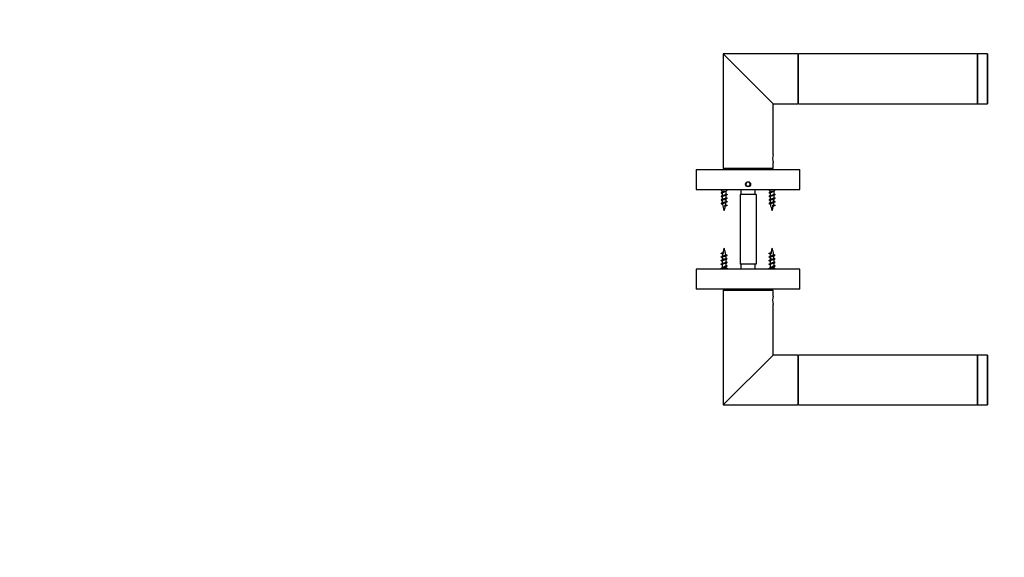
# Model space of a CAD drawing. Units: millimetres. Extents: x 0 to 835, y 0 to 1165.
# Drawn here: x 0 to 493, y 313 to 582 of the extents above; entities that cross this region are included whole.
import ezdxf
from ezdxf import colors
from ezdxf.entities.mleader import LeaderData, LeaderLine
from ezdxf.math import Vec2, Vec3

# ---------------------------------------------------------------- set-up
doc = ezdxf.new("R2010")
doc.units = ezdxf.units.MM
doc.layers.add('DV5_Défaut', color=7, linetype='Continuous')
doc.layers.add('Défaut', color=7, linetype='Continuous')

# ---------------------------------------------------------------- blocks, each defined once
blk = doc.blocks.new('_DOT')
at = {"color": 0}
blk.add_line((0, 0), (-1, 0), dxfattribs=at)
at = {"color": 0, "const_width": 0.333}
blk.add_lwpolyline([(-0.1665, 0, 1), (0.1665, 0, 1)], format="xyb", close=True, dxfattribs=at)
blk = doc.blocks.new('SE4')
at = {"layer": 'DV5_Défaut', "color": 7, "linetype": 'Continuous'}
for p, q in [((377.3, 540.16), (352.3, 565.16)), ((352.3, 565.16), (352.3, 507.66)), ((389.8, 565.16), (352.3, 565.16)), ((389.8, 565.16), (389.8, 540.16)), ((390, 563.06), (389.8, 563.06)), ((390, 540.16), (390, 565.16)), ((479.8, 565.16), (390, 565.16)), ((479.8, 540.16), (479.8, 565.16)), ((479.9, 540.16), (479.9, 565.16)), ((484.7, 565.16), (479.9, 565.16)), ((484.7, 565.16), (484.7, 540.16)), ((484.8, 540.26), (484.8, 565.06)), ((377.3, 514.76), (377.3, 540.16)), ((377.3, 540.16), (389.8, 540.16)), ((389.8, 542.26), (390, 542.26)), ((390, 540.16), (479.8, 540.16)), ((479.9, 540.16), (484.7, 540.16)), ((377.3, 507.66), (377.3, 510.58)), ((338.8, 507.16), (390.8, 507.16)), ((338.8, 507.16), (338.8, 497.16)), ((377.3, 507.66), (352.3, 507.66)), ((353.8, 507.66), (353.8, 507.16)), ((375.8, 507.16), (375.8, 507.66)), ((390.8, 497.16), (390.8, 507.16)), ((364.22, 500.76), (363.65, 499.76)), ((363.65, 499.76), (364.22, 498.76)), ((365.38, 500.76), (364.22, 500.76)), ((364.22, 498.76), (365.38, 498.76)), ((365.96, 499.76), (365.38, 500.76)), ((365.38, 498.76), (365.96, 499.76)), ((338.8, 497.16), (390.8, 497.16)), ((351, 497.16), (351.8, 496.36)), ((351.8, 496.36), (353.8, 496.36)), ((351.8, 496.36), (351.8, 495.8)), ((351.8, 495.3), (351.8, 494)), ((351.8, 493.5), (351.8, 492.2)), ((352.8, 496.17), (352.8, 495.96)), ((352.8, 495.96), (352.8, 495.75)), ((353.8, 496.36), (354.6, 497.16)), ((353.8, 494.82), (353.8, 496.36)), ((353.8, 493.02), (353.8, 494.31)), ((368.8, 494.66), (360.8, 494.66)), ((360.8, 494.66), (360.8, 459.66)), ((361.3, 494.66), (361.3, 497.16)), ((368.3, 494.66), (368.3, 497.16)), ((368.8, 494.66), (368.8, 459.66)), ((375, 497.16), (375.8, 496.36)), ((375.8, 496.36), (377.8, 496.36)), ((375.8, 496.36), (375.8, 495.8)), ((375.8, 495.3), (375.8, 494)), ((375.8, 493.5), (375.8, 492.2)), ((376.8, 496.17), (376.8, 495.96)), ((376.8, 495.96), (376.8, 495.75)), ((377.8, 496.36), (378.6, 497.16)), ((377.8, 494.82), (377.8, 496.36)), ((377.8, 493.02), (377.8, 494.31)), ((352.72, 492.12), (353.8, 492.12)), ((353.77, 488.96), (353.18, 488.57)), ((353.27, 489.28), (353.76, 488.96)), ((353.8, 492.12), (353.8, 492.51)), ((376.72, 492.12), (377.8, 492.12)), ((377.77, 488.96), (377.18, 488.57)), ((377.27, 489.28), (377.76, 488.96)), ((377.8, 492.12), (377.8, 492.51)), ((351.84, 465.36), (352.42, 465.74)), ((352.33, 465.03), (351.84, 465.36)), ((375.84, 465.36), (376.42, 465.74)), ((376.33, 465.03), (375.84, 465.36)), ((352.88, 462.19), (351.8, 462.19)), ((351.8, 462.19), (351.8, 461.8)), ((351.8, 461.3), (351.8, 460)), ((351.8, 459.5), (351.8, 457.96)), ((353.8, 460.82), (353.8, 462.11)), ((353.8, 459.02), (353.8, 460.31)), ((368.8, 459.66), (360.8, 459.66)), ((361.3, 457.16), (361.3, 459.66)), ((368.3, 457.16), (368.3, 459.66)), ((376.88, 462.19), (375.8, 462.19)), ((375.8, 462.19), (375.8, 461.8)), ((375.8, 461.3), (375.8, 460)), ((375.8, 459.5), (375.8, 457.96)), ((377.8, 460.82), (377.8, 462.11)), ((377.8, 459.02), (377.8, 460.31)), ((390.8, 457.16), (338.8, 457.16)), ((338.8, 457.16), (338.8, 447.16)), ((351.8, 457.96), (351, 457.16)), ((353.8, 457.96), (351.8, 457.96)), ((352.8, 458.36), (352.8, 458.57)), ((352.8, 458.15), (352.8, 458.36)), ((353.8, 457.96), (353.8, 458.51)), ((354.6, 457.16), (353.8, 457.96)), ((375.8, 457.96), (375, 457.16)), ((377.8, 457.96), (375.8, 457.96)), ((376.8, 458.36), (376.8, 458.57)), ((376.8, 458.15), (376.8, 458.36)), ((377.8, 457.96), (377.8, 458.51)), ((378.6, 457.16), (377.8, 457.96)), ((390.8, 447.16), (390.8, 457.16)), ((390.8, 447.16), (338.8, 447.16)), ((352.3, 446.66), (377.3, 446.66)), ((352.3, 446.66), (352.3, 389.16)), ((353.8, 447.16), (353.8, 446.66)), ((375.8, 446.66), (375.8, 447.16)), ((377.3, 443.73), (377.3, 446.66)), ((377.3, 414.16), (377.3, 439.56)), ((352.3, 389.16), (377.3, 414.16)), ((389.8, 414.16), (377.3, 414.16)), ((389.8, 414.16), (389.8, 389.16)), ((390, 412.06), (389.8, 412.06)), ((390, 389.16), (390, 414.16)), ((479.8, 414.16), (390, 414.16)), ((479.8, 389.16), (479.8, 414.16)), ((479.9, 389.16), (479.9, 414.16)), ((484.7, 414.16), (479.9, 414.16)), ((484.7, 414.16), (484.7, 389.16)), ((484.8, 389.26), (484.8, 414.06)), ((389.8, 391.26), (390, 391.26)), ((352.3, 389.16), (389.8, 389.16)), ((390, 389.16), (479.8, 389.16)), ((479.9, 389.16), (484.7, 389.16))]:
    blk.add_line(p, q, dxfattribs=at)
blk.add_circle((364.8, 499.76), 1.25, dxfattribs=at)
blk.add_circle((364.8, 499.76), 1.25, dxfattribs=at)
for centre, radius, start, end in [((479.9, 565.06), 0.1, 90, 180), ((484.7, 565.06), 0.1, 0, 90), ((479.9, 540.26), 0.1, 180, 270), ((484.7, 540.26), 0.1, 270, 0), ((389.63, 512.66), 12.51, 170.3334, 189.6666), ((348.11, 487.7), 8.37, 63.8157, 66.5432), ((348.11, 485.9), 8.37, 63.8157, 66.5432), ((348.36, 502.74), 7.74, 293.4953, 298.0979), ((348.36, 500.94), 7.74, 293.4953, 298.0979), ((357.6, 486.58), 8.62, 113.6205, 117.814), ((357.36, 502.09), 8.03, 243.6305, 246.473), ((372.11, 487.7), 8.37, 63.8157, 66.5432), ((372.11, 485.9), 8.37, 63.8157, 66.5432), ((372.36, 502.74), 7.74, 293.4953, 298.0979), ((372.36, 500.94), 7.74, 293.4953, 298.0979), ((381.6, 486.58), 8.62, 113.6205, 117.814), ((381.36, 502.09), 8.03, 243.6305, 246.473), ((348.29, 484.49), 7.94, 63.313, 66.6432), ((349.02, 484.19), 6.27, 62.2791, 67.3014), ((348.36, 499.14), 7.74, 293.4953, 298.0979), ((348.32, 497.44), 7.85, 293.4695, 298.6578), ((367.26, 492.12), 15.45, 181.6069, 186.5662), ((367.26, 492.12), 15.45, 188.5739, 200.724), ((338.35, 492.12), 15.45, 339.276, 347.0921), ((357.22, 481.92), 7.79, 113.246, 121.2253), ((356.77, 484.72), 6.69, 113.0809, 119.1308), ((358.12, 498.33), 9.83, 242.4016, 246.2649), ((357.6, 484.78), 8.62, 113.6205, 117.814), ((338.35, 492.12), 15.45, 350.2543, 354.4945), ((357.35, 498.46), 7.99, 243.1585, 246.4899), ((338.35, 492.12), 15.45, 356.6687, 0), ((357.36, 500.29), 8.03, 243.6305, 246.473), ((372.29, 484.49), 7.94, 63.313, 66.6432), ((373.02, 484.19), 6.27, 62.2791, 67.3014), ((372.36, 499.14), 7.74, 293.4953, 298.0979), ((372.32, 497.44), 7.85, 293.4695, 298.6578), ((391.26, 492.12), 15.45, 181.6069, 186.5662), ((391.26, 492.12), 15.45, 188.5739, 200.724), ((362.35, 492.12), 15.45, 339.276, 347.0921), ((381.22, 481.92), 7.79, 113.246, 121.2253), ((380.77, 484.72), 6.69, 113.0809, 119.1308), ((382.12, 498.33), 9.83, 242.4016, 246.2649), ((381.6, 484.78), 8.62, 113.6205, 117.814), ((362.35, 492.12), 15.45, 350.2543, 354.4945), ((381.35, 498.46), 7.99, 243.1585, 246.4899), ((362.35, 492.12), 15.45, 356.6687, 0), ((381.36, 500.29), 8.03, 243.6305, 246.473), ((347.48, 455.98), 9.83, 62.4016, 66.2649), ((348.38, 472.39), 7.79, 293.246, 301.2253), ((348.83, 469.59), 6.69, 293.0809, 299.1308), ((367.26, 462.19), 15.45, 170.2543, 174.4945), ((367.26, 462.19), 15.45, 159.276, 167.0921), ((338.35, 462.19), 15.45, 8.5739, 20.724), ((357.28, 456.87), 7.85, 113.4695, 118.6578), ((356.58, 470.12), 6.27, 242.2791, 247.3014), ((338.35, 462.19), 15.45, 1.6069, 6.5662), ((371.48, 455.98), 9.83, 62.4016, 66.2649), ((372.38, 472.39), 7.79, 293.246, 301.2253), ((372.83, 469.59), 6.69, 293.0809, 299.1308), ((391.26, 462.19), 15.45, 170.2543, 174.4945), ((391.26, 462.19), 15.45, 159.276, 167.0921), ((362.35, 462.19), 15.45, 8.5739, 20.724), ((381.28, 456.87), 7.85, 113.4695, 118.6578), ((380.58, 470.12), 6.27, 242.2791, 247.3014), ((362.35, 462.19), 15.45, 1.6069, 6.5662), ((348.25, 455.85), 7.99, 63.1585, 66.4899), ((348.24, 454.02), 8.03, 63.6305, 66.473), ((348.24, 452.22), 8.03, 63.6305, 66.473), ((348, 469.53), 8.62, 293.6205, 297.814), ((348, 467.73), 8.62, 293.6205, 297.814), ((367.26, 462.19), 15.45, 176.6687, 180), ((357.24, 455.18), 7.74, 113.4953, 118.0979), ((357.24, 453.38), 7.74, 113.4953, 118.0979), ((357.24, 451.58), 7.74, 113.4953, 118.0979), ((357.31, 469.82), 7.94, 243.313, 246.6432), ((357.49, 468.41), 8.37, 243.8157, 246.5432), ((357.49, 466.61), 8.37, 243.8157, 246.5432), ((372.25, 455.85), 7.99, 63.1585, 66.4899), ((372.24, 454.02), 8.03, 63.6305, 66.473), ((372.24, 452.22), 8.03, 63.6305, 66.473), ((372, 469.53), 8.62, 293.6205, 297.814), ((372, 467.73), 8.62, 293.6205, 297.814), ((391.26, 462.19), 15.45, 176.6687, 180), ((381.24, 455.18), 7.74, 113.4953, 118.0979), ((381.24, 453.38), 7.74, 113.4953, 118.0979), ((381.24, 451.58), 7.74, 113.4953, 118.0979), ((381.31, 469.82), 7.94, 243.313, 246.6432), ((381.49, 468.41), 8.37, 243.8157, 246.5432), ((381.49, 466.61), 8.37, 243.8157, 246.5432), ((389.63, 441.66), 12.51, 170.3334, 189.6666), ((479.9, 414.06), 0.1, 90, 180), ((484.7, 414.06), 0.1, 0, 90), ((479.9, 389.26), 0.1, 180, 270), ((484.7, 389.26), 0.1, 270, 0)]:
    blk.add_arc(centre, radius, start, end, dxfattribs=at)
for centre, major_axis in [((343.51, 492.12), (0, -15.45)), ((367.51, 492.12), (0, -15.45)), ((362.09, 462.19), (0, 15.45)), ((386.09, 462.19), (0, 15.45))]:
    blk.add_ellipse(centre, major_axis=major_axis, ratio=0.642788, start_param=1.338716, end_param=1.385555, dxfattribs=at)
for points, weights, knots in [([(352.8, 495.96), (351.93, 495.81), (351.5, 495.66), (351.11, 495.52), (351.44, 495.38)], [1, 0.866025403784, 1, 0.87727920462, 0.979383025907], [0, 0, 0, 0.521921, 0.521921, 1, 1, 1]), ([(354.16, 494.73), (354.49, 494.59), (354.1, 494.46), (353.67, 494.31), (352.8, 494.16), (351.93, 494.01), (351.5, 493.86), (351.11, 493.72), (351.44, 493.58)], [0.979351231292, 0.877298315215, 1, 0.866025403784, 1, 0.866025403784, 1, 0.87727920462, 0.979383025907], [0, 0, 0, 0.239011, 0.239011, 0.499981, 0.499981, 0.760951, 0.760951, 1, 1, 1]), ([(352.8, 495.75), (352.22, 495.6), (351.93, 495.45), (351.8, 495.38), (351.8, 495.3)], [1, 0.866025403784, 1, 0.933012701892, 0.933012701892], [0, 0, 0, 0.6666667, 0.6666667, 1, 1, 1]), ([(353.59, 494.21), (353.29, 494.07), (352.8, 493.95), (352.22, 493.8), (351.93, 493.65), (351.8, 493.58), (351.8, 493.5)], [0.969288890056, 0.883717227143, 1, 0.866025403784, 1, 0.933012701892, 0.933012701892], [0, 0, 0, 0.36654, 0.36654, 0.788847, 0.788847, 1, 1, 1]), ([(352, 494.1), (352.3, 494.24), (352.8, 494.37), (353.38, 494.52), (353.67, 494.67), (353.8, 494.74), (353.8, 494.82)], [0.971963856495, 0.881932053844, 1, 0.866025403784, 1, 0.933012701892, 0.933012701892], [0, 0, 0, 0.370084, 0.370084, 0.790028, 0.790028, 1, 1, 1]), ([(376.8, 495.96), (375.93, 495.81), (375.5, 495.66), (375.11, 495.52), (375.44, 495.38)], [1, 0.866025403784, 1, 0.87727920462, 0.979383025907], [0, 0, 0, 0.521921, 0.521921, 1, 1, 1]), ([(378.16, 494.73), (378.49, 494.59), (378.1, 494.46), (377.67, 494.31), (376.8, 494.16), (375.93, 494.01), (375.5, 493.86), (375.11, 493.72), (375.44, 493.58)], [0.979351231292, 0.877298315215, 1, 0.866025403784, 1, 0.866025403784, 1, 0.87727920462, 0.979383025907], [0, 0, 0, 0.239011, 0.239011, 0.499981, 0.499981, 0.760951, 0.760951, 1, 1, 1]), ([(376.8, 495.75), (376.22, 495.6), (375.93, 495.45), (375.8, 495.38), (375.8, 495.3)], [1, 0.866025403784, 1, 0.933012701892, 0.933012701892], [0, 0, 0, 0.6666667, 0.6666667, 1, 1, 1]), ([(377.59, 494.21), (377.29, 494.07), (376.8, 493.95), (376.22, 493.8), (375.93, 493.65), (375.8, 493.58), (375.8, 493.5)], [0.969288890056, 0.883717227143, 1, 0.866025403784, 1, 0.933012701892, 0.933012701892], [0, 0, 0, 0.36654, 0.36654, 0.788847, 0.788847, 1, 1, 1]), ([(376, 494.1), (376.3, 494.24), (376.8, 494.37), (377.38, 494.52), (377.67, 494.67), (377.8, 494.74), (377.8, 494.82)], [0.971963856495, 0.881932053844, 1, 0.866025403784, 1, 0.933012701892, 0.933012701892], [0, 0, 0, 0.370084, 0.370084, 0.790028, 0.790028, 1, 1, 1]), ([(354.16, 492.93), (354.49, 492.79), (354.1, 492.66), (353.67, 492.51), (352.8, 492.36), (351.93, 492.21), (351.5, 492.06), (351.11, 491.92), (351.44, 491.78)], [0.979351231292, 0.877298315215, 1, 0.866025403784, 1, 0.866025403784, 1, 0.87727920462, 0.979383025907], [0, 0, 0, 0.239011, 0.239011, 0.499981, 0.499981, 0.760951, 0.760951, 1, 1, 1]), ([(354.16, 491.13), (354.49, 490.99), (354.1, 490.86), (353.67, 490.71), (352.8, 490.56), (351.93, 490.41), (351.5, 490.26), (351.11, 490.12), (351.44, 489.98)], [0.979351231292, 0.877298315215, 1, 0.866025403784, 1, 0.866025403784, 1, 0.87727920462, 0.979383025907], [0, 0, 0, 0.239011, 0.239011, 0.499981, 0.499981, 0.760951, 0.760951, 1, 1, 1]), ([(352, 492.3), (352.3, 492.44), (352.8, 492.57), (353.38, 492.72), (353.67, 492.87), (353.8, 492.94), (353.8, 493.02)], [0.971963856495, 0.881932053844, 1, 0.866025403784, 1, 0.933012701892, 0.933012701892], [0, 0, 0, 0.370084, 0.370084, 0.790028, 0.790028, 1, 1, 1]), ([(353.59, 492.41), (353.29, 492.27), (352.8, 492.15), (352.76, 492.14), (352.72, 492.12)], [0.969288890056, 0.883717227143, 1, 0.989944238945, 0.981397992877], [0, 0, 0, 0.920406, 0.920406, 1, 1, 1]), ([(354.16, 489.33), (354.49, 489.19), (354.1, 489.06), (353.97, 489.01), (353.76, 488.96)], [0.979351231292, 0.877298315215, 1, 0.954853459629, 0.940133733968], [0, 0, 0, 0.731028, 0.731028, 1, 1, 1]), ([(378.16, 492.93), (378.49, 492.79), (378.1, 492.66), (377.67, 492.51), (376.8, 492.36), (375.93, 492.21), (375.5, 492.06), (375.11, 491.92), (375.44, 491.78)], [0.979351231292, 0.877298315215, 1, 0.866025403784, 1, 0.866025403784, 1, 0.87727920462, 0.979383025907], [0, 0, 0, 0.239011, 0.239011, 0.499981, 0.499981, 0.760951, 0.760951, 1, 1, 1]), ([(378.16, 491.13), (378.49, 490.99), (378.1, 490.86), (377.67, 490.71), (376.8, 490.56), (375.93, 490.41), (375.5, 490.26), (375.11, 490.12), (375.44, 489.98)], [0.979351231292, 0.877298315215, 1, 0.866025403784, 1, 0.866025403784, 1, 0.87727920462, 0.979383025907], [0, 0, 0, 0.2390114, 0.2390114, 0.4999814, 0.4999814, 0.7609514, 0.7609514, 1, 1, 1]), ([(376, 492.3), (376.3, 492.44), (376.8, 492.57), (377.38, 492.72), (377.67, 492.87), (377.8, 492.94), (377.8, 493.02)], [0.971963856495, 0.881932053844, 1, 0.866025403784, 1, 0.933012701892, 0.933012701892], [0, 0, 0, 0.370084, 0.370084, 0.790028, 0.790028, 1, 1, 1]), ([(377.59, 492.41), (377.29, 492.27), (376.8, 492.15), (376.76, 492.14), (376.72, 492.12)], [0.969288890056, 0.883717227143, 1, 0.989944238945, 0.981397992877], [0, 0, 0, 0.9204062, 0.9204062, 1, 1, 1]), ([(378.16, 489.33), (378.49, 489.19), (378.1, 489.06), (377.97, 489.01), (377.76, 488.96)], [0.979351231292, 0.877298315215, 1, 0.954853459629, 0.940133733968], [0, 0, 0, 0.731028, 0.731028, 1, 1, 1]), ([(351.44, 464.98), (351.11, 465.12), (351.5, 465.26), (351.63, 465.3), (351.84, 465.35)], [0.979351231292, 0.877298315215, 1, 0.954853459629, 0.940133733968], [0, 0, 0, 0.731028, 0.731028, 1, 1, 1]), ([(351.44, 463.18), (351.11, 463.32), (351.5, 463.46), (351.93, 463.61), (352.8, 463.76), (353.67, 463.91), (354.1, 464.06), (354.49, 464.19), (354.16, 464.33)], [0.979351231292, 0.877298315215, 1, 0.866025403784, 1, 0.866025403784, 1, 0.87727920462, 0.979383025907], [0, 0, 0, 0.2390114, 0.2390114, 0.4999814, 0.4999814, 0.7609514, 0.7609514, 1, 1, 1]), ([(375.44, 464.98), (375.11, 465.12), (375.5, 465.26), (375.63, 465.3), (375.84, 465.35)], [0.979351231292, 0.877298315215, 1, 0.954853459629, 0.940133733968], [0, 0, 0, 0.731028, 0.731028, 1, 1, 1]), ([(375.44, 463.18), (375.11, 463.32), (375.5, 463.46), (375.93, 463.61), (376.8, 463.76), (377.67, 463.91), (378.1, 464.06), (378.49, 464.19), (378.16, 464.33)], [0.979351231292, 0.877298315215, 1, 0.866025403784, 1, 0.866025403784, 1, 0.87727920462, 0.979383025907], [0, 0, 0, 0.239011, 0.239011, 0.499981, 0.499981, 0.760951, 0.760951, 1, 1, 1]), ([(351.44, 461.38), (351.11, 461.52), (351.5, 461.66), (351.93, 461.81), (352.8, 461.96), (353.67, 462.11), (354.1, 462.26), (354.49, 462.39), (354.16, 462.53)], [0.979351231292, 0.877298315215, 1, 0.866025403784, 1, 0.866025403784, 1, 0.87727920462, 0.979383025907], [0, 0, 0, 0.239011, 0.239011, 0.499981, 0.499981, 0.760951, 0.760951, 1, 1, 1]), ([(351.44, 459.58), (351.11, 459.72), (351.5, 459.86), (351.93, 460.01), (352.8, 460.16), (353.67, 460.31), (354.1, 460.46), (354.49, 460.59), (354.16, 460.73)], [0.979351231292, 0.877298315215, 1, 0.866025403784, 1, 0.866025403784, 1, 0.87727920462, 0.979383025907], [0, 0, 0, 0.239011, 0.239011, 0.499981, 0.499981, 0.760951, 0.760951, 1, 1, 1]), ([(353.6, 462.01), (353.3, 461.87), (352.8, 461.75), (352.22, 461.6), (351.93, 461.45), (351.8, 461.38), (351.8, 461.3)], [0.971963856495, 0.881932053844, 1, 0.866025403784, 1, 0.933012701892, 0.933012701892], [0, 0, 0, 0.370084, 0.370084, 0.790028, 0.790028, 1, 1, 1]), ([(353.6, 460.21), (353.3, 460.07), (352.8, 459.95), (352.22, 459.8), (351.93, 459.65), (351.8, 459.58), (351.8, 459.5)], [0.971963856495, 0.881932053844, 1, 0.866025403784, 1, 0.933012701892, 0.933012701892], [0, 0, 0, 0.370084, 0.370084, 0.790028, 0.790028, 1, 1, 1]), ([(352.01, 461.9), (352.31, 462.04), (352.8, 462.17), (352.84, 462.18), (352.88, 462.19)], [0.969288890056, 0.883717227143, 1, 0.989944238945, 0.981397992877], [0, 0, 0, 0.920406, 0.920406, 1, 1, 1]), ([(352.01, 460.1), (352.31, 460.24), (352.8, 460.37), (353.38, 460.52), (353.67, 460.67), (353.8, 460.74), (353.8, 460.82)], [0.969288890056, 0.883717227143, 1, 0.866025403784, 1, 0.933012701892, 0.933012701892], [0, 0, 0, 0.36654, 0.36654, 0.788847, 0.788847, 1, 1, 1]), ([(352.8, 458.57), (353.38, 458.72), (353.67, 458.87), (353.8, 458.94), (353.8, 459.02)], [1, 0.866025403784, 1, 0.933012701892, 0.933012701892], [0, 0, 0, 0.6666667, 0.6666667, 1, 1, 1]), ([(352.8, 458.36), (353.67, 458.51), (354.1, 458.66), (354.49, 458.79), (354.16, 458.93)], [1, 0.866025403784, 1, 0.87727920462, 0.979383025907], [0, 0, 0, 0.521921, 0.521921, 1, 1, 1]), ([(375.44, 461.38), (375.11, 461.52), (375.5, 461.66), (375.93, 461.81), (376.8, 461.96), (377.67, 462.11), (378.1, 462.26), (378.49, 462.39), (378.16, 462.53)], [0.979351231292, 0.877298315215, 1, 0.866025403784, 1, 0.866025403784, 1, 0.87727920462, 0.979383025907], [0, 0, 0, 0.239011, 0.239011, 0.499981, 0.499981, 0.760951, 0.760951, 1, 1, 1]), ([(375.44, 459.58), (375.11, 459.72), (375.5, 459.86), (375.93, 460.01), (376.8, 460.16), (377.67, 460.31), (378.1, 460.46), (378.49, 460.59), (378.16, 460.73)], [0.979351231292, 0.877298315215, 1, 0.866025403784, 1, 0.866025403784, 1, 0.87727920462, 0.979383025907], [0, 0, 0, 0.239011, 0.239011, 0.499981, 0.499981, 0.760951, 0.760951, 1, 1, 1]), ([(377.6, 462.01), (377.3, 461.87), (376.8, 461.75), (376.22, 461.6), (375.93, 461.45), (375.8, 461.38), (375.8, 461.3)], [0.971963856495, 0.881932053844, 1, 0.866025403784, 1, 0.933012701892, 0.933012701892], [0, 0, 0, 0.370084, 0.370084, 0.790028, 0.790028, 1, 1, 1]), ([(377.6, 460.21), (377.3, 460.07), (376.8, 459.95), (376.22, 459.8), (375.93, 459.65), (375.8, 459.58), (375.8, 459.5)], [0.971963856495, 0.881932053844, 1, 0.866025403784, 1, 0.933012701892, 0.933012701892], [0, 0, 0, 0.370084, 0.370084, 0.790028, 0.790028, 1, 1, 1]), ([(376.01, 461.9), (376.31, 462.04), (376.8, 462.17), (376.84, 462.18), (376.88, 462.19)], [0.969288890056, 0.883717227143, 1, 0.989944238945, 0.981397992877], [0, 0, 0, 0.920406, 0.920406, 1, 1, 1]), ([(376.01, 460.1), (376.31, 460.24), (376.8, 460.37), (377.38, 460.52), (377.67, 460.67), (377.8, 460.74), (377.8, 460.82)], [0.969288890056, 0.883717227143, 1, 0.866025403784, 1, 0.933012701892, 0.933012701892], [0, 0, 0, 0.36654, 0.36654, 0.788847, 0.788847, 1, 1, 1]), ([(376.8, 458.57), (377.38, 458.72), (377.67, 458.87), (377.8, 458.94), (377.8, 459.02)], [1, 0.866025403784, 1, 0.933012701892, 0.933012701892], [0, 0, 0, 0.6666667, 0.6666667, 1, 1, 1]), ([(376.8, 458.36), (377.67, 458.51), (378.1, 458.66), (378.49, 458.79), (378.16, 458.93)], [1, 0.866025403784, 1, 0.87727920462, 0.979383025907], [0, 0, 0, 0.521921, 0.521921, 1, 1, 1])]:
    blk.add_rational_spline(points, weights, degree=2, knots=knots, dxfattribs=at)
for points in [[(352, 495.9), (352.3, 496.04), (352.8, 496.17)], [(376, 495.9), (376.3, 496.04), (376.8, 496.17)], [(353.6, 458.41), (353.3, 458.27), (352.8, 458.15)], [(377.6, 458.41), (377.3, 458.27), (376.8, 458.15)]]:
    blk.add_rational_spline(points, [0.971963856495, 0.881932053844, 1], degree=2, dxfattribs=at)
for points, knots in [([(352.72, 492.12), (352.61, 492.09), (352.49, 492.06), (352.39, 492.02), (352.28, 491.99), (352.19, 491.95), (352.1, 491.92), (352.02, 491.89), (351.95, 491.86), (351.9, 491.82), (351.85, 491.79), (351.82, 491.76), (351.81, 491.72), (351.81, 491.71), (351.81, 491.7), (351.81, 491.69)], [0, 0, 0, 0, 0.233337, 0.233337, 0.233337, 0.466545, 0.466545, 0.466545, 0.701329, 0.701329, 0.701329, 0.933257, 0.933257, 0.933257, 1, 1, 1, 1]), ([(353.52, 490.57), (353.46, 490.54), (353.38, 490.51), (353.3, 490.48), (353.21, 490.44), (353.11, 490.4), (353.01, 490.37), (352.9, 490.33), (352.79, 490.3), (352.69, 490.26), (352.58, 490.23), (352.48, 490.19), (352.39, 490.15), (352.31, 490.12), (352.23, 490.08), (352.16, 490.04), (352.1, 490.01), (352.04, 489.97), (352.01, 489.94), (351.98, 489.9), (351.97, 489.86), (351.97, 489.83), (351.97, 489.82), (351.97, 489.82), (351.97, 489.82)], [0, 0, 0, 0, 0.130074, 0.130074, 0.130074, 0.276722, 0.276722, 0.276722, 0.425153, 0.425153, 0.425153, 0.569918, 0.569918, 0.569918, 0.711923, 0.711923, 0.711923, 0.855634, 0.855634, 0.855634, 0.994741, 0.994741, 0.994741, 1, 1, 1, 1]), ([(352.08, 490.54), (352.12, 490.56), (352.16, 490.58), (352.21, 490.6), (352.29, 490.63), (352.38, 490.66), (352.48, 490.7), (352.58, 490.73), (352.69, 490.76), (352.8, 490.79), (352.91, 490.82), (353.02, 490.85), (353.12, 490.88), (353.22, 490.92), (353.32, 490.95), (353.41, 490.98), (353.5, 491.02), (353.57, 491.05), (353.63, 491.08), (353.69, 491.11), (353.73, 491.14), (353.75, 491.17), (353.77, 491.19), (353.77, 491.21), (353.77, 491.23)], [0, 0, 0, 0, 0.080454, 0.080454, 0.080454, 0.21845, 0.21845, 0.21845, 0.358298, 0.358298, 0.358298, 0.495767, 0.495767, 0.495767, 0.636935, 0.636935, 0.636935, 0.780117, 0.780117, 0.780117, 0.921113, 0.921113, 0.921113, 1, 1, 1, 1]), ([(353.27, 489.28), (353.35, 489.32), (353.42, 489.35), (353.47, 489.38), (353.52, 489.41), (353.55, 489.44), (353.56, 489.47), (353.57, 489.49), (353.58, 489.5), (353.58, 489.51)], [0, 0, 0, 0, 0.4561, 0.4561, 0.4561, 0.846247, 0.846247, 0.846247, 1, 1, 1, 1]), ([(376.72, 492.12), (376.61, 492.09), (376.49, 492.06), (376.39, 492.02), (376.28, 491.99), (376.19, 491.95), (376.1, 491.92), (376.02, 491.89), (375.95, 491.86), (375.9, 491.82), (375.85, 491.79), (375.82, 491.76), (375.81, 491.72), (375.81, 491.71), (375.81, 491.7), (375.81, 491.69)], [0, 0, 0, 0, 0.233337, 0.233337, 0.233337, 0.466545, 0.466545, 0.466545, 0.701329, 0.701329, 0.701329, 0.933257, 0.933257, 0.933257, 1, 1, 1, 1]), ([(377.52, 490.57), (377.46, 490.54), (377.38, 490.51), (377.3, 490.48), (377.21, 490.44), (377.11, 490.4), (377.01, 490.37), (376.9, 490.33), (376.79, 490.3), (376.69, 490.26), (376.58, 490.23), (376.48, 490.19), (376.39, 490.15), (376.31, 490.12), (376.23, 490.08), (376.16, 490.04), (376.1, 490.01), (376.04, 489.97), (376.01, 489.94), (375.98, 489.9), (375.97, 489.86), (375.97, 489.83), (375.97, 489.82), (375.97, 489.82), (375.97, 489.82)], [0, 0, 0, 0, 0.1300741, 0.1300741, 0.1300741, 0.2767217, 0.2767217, 0.2767217, 0.4251529, 0.4251529, 0.4251529, 0.5699185, 0.5699185, 0.5699185, 0.7119228, 0.7119228, 0.7119228, 0.8556339, 0.8556339, 0.8556339, 0.9947415, 0.9947415, 0.9947415, 1, 1, 1, 1]), ([(376.08, 490.54), (376.12, 490.56), (376.16, 490.58), (376.21, 490.6), (376.29, 490.63), (376.38, 490.66), (376.48, 490.7), (376.58, 490.73), (376.69, 490.76), (376.8, 490.79), (376.91, 490.82), (377.02, 490.85), (377.12, 490.88), (377.22, 490.92), (377.32, 490.95), (377.41, 490.98), (377.5, 491.02), (377.57, 491.05), (377.63, 491.08), (377.69, 491.11), (377.73, 491.14), (377.75, 491.17), (377.77, 491.19), (377.77, 491.21), (377.77, 491.23)], [0, 0, 0, 0, 0.080454, 0.080454, 0.080454, 0.21845, 0.21845, 0.21845, 0.358298, 0.358298, 0.358298, 0.495767, 0.495767, 0.495767, 0.636935, 0.636935, 0.636935, 0.780117, 0.780117, 0.780117, 0.921113, 0.921113, 0.921113, 1, 1, 1, 1]), ([(377.27, 489.28), (377.35, 489.32), (377.42, 489.35), (377.47, 489.38), (377.52, 489.41), (377.55, 489.44), (377.56, 489.47), (377.57, 489.49), (377.58, 489.5), (377.58, 489.51)], [0, 0, 0, 0, 0.4561, 0.4561, 0.4561, 0.846247, 0.846247, 0.846247, 1, 1, 1, 1]), ([(353.52, 463.77), (353.48, 463.75), (353.44, 463.73), (353.39, 463.71), (353.31, 463.68), (353.22, 463.65), (353.12, 463.61), (353.02, 463.58), (352.91, 463.55), (352.8, 463.52), (352.69, 463.49), (352.58, 463.46), (352.48, 463.43), (352.38, 463.4), (352.28, 463.36), (352.19, 463.33), (352.1, 463.29), (352.03, 463.26), (351.97, 463.23), (351.91, 463.2), (351.87, 463.17), (351.85, 463.14), (351.83, 463.12), (351.83, 463.1), (351.83, 463.08)], [0, 0, 0, 0, 0.080454, 0.080454, 0.080454, 0.21845, 0.21845, 0.21845, 0.358298, 0.358298, 0.358298, 0.495767, 0.495767, 0.495767, 0.636935, 0.636935, 0.636935, 0.780117, 0.780117, 0.780117, 0.921113, 0.921113, 0.921113, 1, 1, 1, 1]), ([(352.33, 465.03), (352.25, 464.99), (352.18, 464.96), (352.13, 464.93), (352.08, 464.9), (352.05, 464.87), (352.04, 464.84), (352.03, 464.83), (352.03, 464.81), (352.02, 464.8)], [0, 0, 0, 0, 0.4561, 0.4561, 0.4561, 0.846247, 0.846247, 0.846247, 1, 1, 1, 1]), ([(352.08, 463.74), (352.14, 463.77), (352.22, 463.8), (352.3, 463.84), (352.39, 463.87), (352.49, 463.91), (352.59, 463.94), (352.7, 463.98), (352.81, 464.01), (352.91, 464.05), (353.02, 464.08), (353.12, 464.12), (353.21, 464.16), (353.29, 464.19), (353.37, 464.23), (353.44, 464.27), (353.5, 464.31), (353.56, 464.34), (353.59, 464.37), (353.62, 464.41), (353.63, 464.45), (353.63, 464.49), (353.63, 464.49), (353.63, 464.49), (353.63, 464.49)], [0, 0, 0, 0, 0.130074, 0.130074, 0.130074, 0.276722, 0.276722, 0.276722, 0.425153, 0.425153, 0.425153, 0.569918, 0.569918, 0.569918, 0.711923, 0.711923, 0.711923, 0.855634, 0.855634, 0.855634, 0.994741, 0.994741, 0.994741, 1, 1, 1, 1]), ([(377.52, 463.77), (377.48, 463.75), (377.44, 463.73), (377.39, 463.71), (377.31, 463.68), (377.22, 463.65), (377.12, 463.61), (377.02, 463.58), (376.91, 463.55), (376.8, 463.52), (376.69, 463.49), (376.58, 463.46), (376.48, 463.43), (376.38, 463.4), (376.28, 463.36), (376.19, 463.33), (376.1, 463.29), (376.03, 463.26), (375.97, 463.23), (375.91, 463.2), (375.87, 463.17), (375.85, 463.14), (375.83, 463.12), (375.83, 463.1), (375.83, 463.08)], [0, 0, 0, 0, 0.080454, 0.080454, 0.080454, 0.21845, 0.21845, 0.21845, 0.358298, 0.358298, 0.358298, 0.495767, 0.495767, 0.495767, 0.636935, 0.636935, 0.636935, 0.780117, 0.780117, 0.780117, 0.921113, 0.921113, 0.921113, 1, 1, 1, 1]), ([(376.33, 465.03), (376.25, 464.99), (376.18, 464.96), (376.13, 464.93), (376.08, 464.9), (376.05, 464.87), (376.04, 464.84), (376.03, 464.83), (376.03, 464.81), (376.02, 464.8)], [0, 0, 0, 0, 0.4561, 0.4561, 0.4561, 0.846247, 0.846247, 0.846247, 1, 1, 1, 1]), ([(376.08, 463.74), (376.14, 463.77), (376.22, 463.8), (376.3, 463.84), (376.39, 463.87), (376.49, 463.91), (376.59, 463.94), (376.7, 463.98), (376.81, 464.01), (376.91, 464.05), (377.02, 464.08), (377.12, 464.12), (377.21, 464.16), (377.29, 464.19), (377.37, 464.23), (377.44, 464.27), (377.5, 464.31), (377.56, 464.34), (377.59, 464.37), (377.62, 464.41), (377.63, 464.45), (377.63, 464.49), (377.63, 464.49), (377.63, 464.49), (377.63, 464.49)], [0, 0, 0, 0, 0.130074, 0.130074, 0.130074, 0.276722, 0.276722, 0.276722, 0.425153, 0.425153, 0.425153, 0.569918, 0.569918, 0.569918, 0.711923, 0.711923, 0.711923, 0.855634, 0.855634, 0.855634, 0.994741, 0.994741, 0.994741, 1, 1, 1, 1]), ([(352.88, 462.19), (352.99, 462.22), (353.11, 462.25), (353.21, 462.29), (353.32, 462.32), (353.42, 462.36), (353.5, 462.39), (353.58, 462.43), (353.65, 462.46), (353.7, 462.49), (353.75, 462.52), (353.78, 462.56), (353.79, 462.59), (353.79, 462.6), (353.79, 462.61), (353.79, 462.62)], [0, 0, 0, 0, 0.233337, 0.233337, 0.233337, 0.466545, 0.466545, 0.466545, 0.701329, 0.701329, 0.701329, 0.933257, 0.933257, 0.933257, 1, 1, 1, 1]), ([(376.88, 462.19), (376.99, 462.22), (377.11, 462.25), (377.21, 462.29), (377.32, 462.32), (377.42, 462.36), (377.5, 462.39), (377.58, 462.43), (377.65, 462.46), (377.7, 462.49), (377.75, 462.52), (377.78, 462.56), (377.79, 462.59), (377.79, 462.6), (377.79, 462.61), (377.79, 462.62)], [0, 0, 0, 0, 0.233337, 0.233337, 0.233337, 0.466545, 0.466545, 0.466545, 0.701329, 0.701329, 0.701329, 0.933257, 0.933257, 0.933257, 1, 1, 1, 1])]:
    blk.add_open_spline(points, degree=3, knots=knots, dxfattribs=at)

msp = doc.modelspace()

# ---------------------------------------------------------------- block references
at = {"layer": 'Défaut'}
msp.add_blockref('SE4', (0, 0), dxfattribs=at)

# ---------------------------------------------------------------- leaders
at = {"layer": 'Défaut', "color": 7, "linetype": 'Continuous'}
ml = msp.add_multileader_mtext('Standard', dxfattribs=at)
ml.set_content('{\\pxsm0.9;\\fSolid Edge ISO|b1||i0||c0|p34;\\W1.;02/04/2021\\P}', color=256)
ml.set_leader_properties()
ml.set_arrow_properties(name='DOT')
ml.build(insert=Vec2(0, 0))
ml.multileader.update_dxf_attribs({"leader_type": 0, "dogleg_length": 0, "arrow_head_size": 12})
ctx = ml.context
ctx.base_point, ctx.char_height, ctx.arrow_head_size, ctx.landing_gap_size = Vec3(747.02, 1157.46), 12, 12, 4.2
notes = []
notes.append((ctx, [(0, (0, 0, 0), (0, 0), (1, 0), 1, [])]))
ctx.mtext.insert = Vec3(749.02, 1163.58)
ml = msp.add_multileader_mtext('Standard', dxfattribs=at)
ml.set_content('{\\pxsm0.9;\\fArial|b1||i0||c0|p34;\\W1.;DHCRD3\\P}', color=256)
ml.set_leader_properties()
ml.set_arrow_properties(name='DOT')
ml.build(insert=Vec2(0, 0))
ml.multileader.update_dxf_attribs({"leader_type": 0, "dogleg_length": 0, "arrow_head_size": 12})
ctx = ml.context
ctx.base_point, ctx.char_height, ctx.arrow_head_size, ctx.landing_gap_size = Vec3(27.89, 1157.29), 12, 12, 4.2
notes.append((ctx, [(0, (0, 0, 0), (0, 0), (1, 0), 1, [])]))
ctx.mtext.insert = Vec3(29.89, 1163.39)
for ctx, leaders in notes:
    for number, flags, end, landing, length, lines in leaders:
        leader = LeaderData()
        leader.index, (leader.has_last_leader_line, leader.has_dogleg_vector, leader.attachment_direction) = number, flags
        leader.last_leader_point, leader.dogleg_vector, leader.dogleg_length = Vec3(end), Vec3(landing), length
        for number, points, colour, breaks in lines:
            line = LeaderLine()
            line.index, line.vertices, line.color, line.breaks = number, Vec3.list(points), colors.encode_raw_color(colour), breaks
            leader.lines.append(line)
        ctx.leaders.append(leader)

doc.saveas('drawing.dxf')
